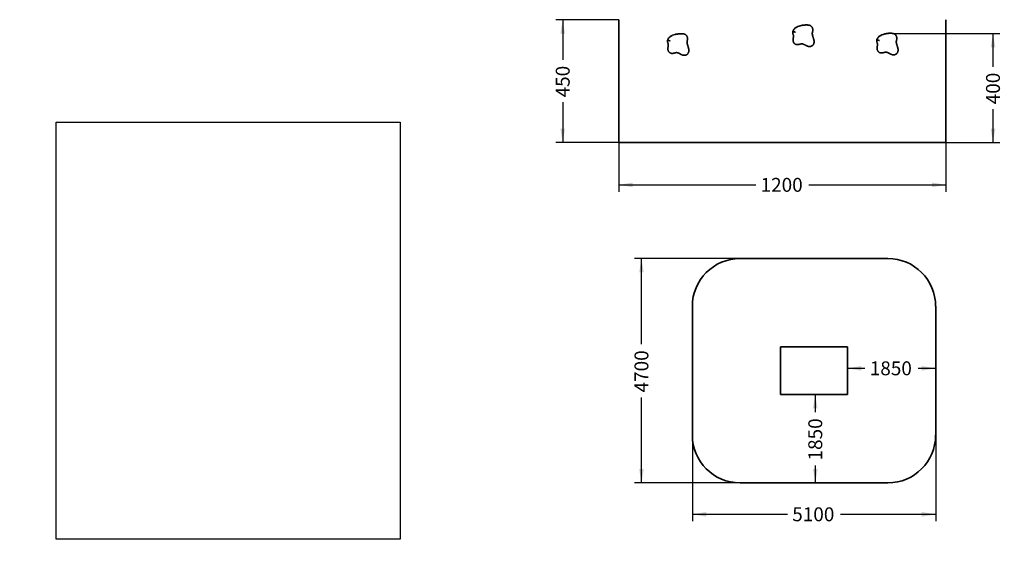
# Model space of a CAD drawing. Units: millimetres. Extents: x 0 to 291, y 0 to 204.
# Drawn here: x 0 to 177, y 0 to 99 of the extents above; entities that cross this region are included whole.
import ezdxf
from ezdxf import colors
from ezdxf.entities.mleader import LeaderData, LeaderLine
from ezdxf.enums import TextEntityAlignment as Align
from ezdxf.math import Vec2, Vec3

# ---------------------------------------------------------------- set-up
doc = ezdxf.new("R2010")
doc.units = ezdxf.units.MM
for name, color, linetype in [('AS', 7, 'Continuous'), ('Predeterminado', 7, 'Continuous'), ('Visible_(ISO)', 7, 'Continuous')]:
    doc.layers.add(name, color=color, linetype=linetype)
doc.styles.add('SEACAD_Arial', font='arial.ttf')
doc.dimstyles.new('ISO', dxfattribs={"dimtxt": 2.5, "dimasz": 2.5, "dimexe": 1.25, "dimexo": 0, "dimtad": 0, "dimdec": 0, "dimlfac": 116.62474, "dimtxsty": 'SEACAD_Arial', "dimblk1": '_SE_FILLED', "dimblk2": '_SE_FILLED', "dimsah": 1, "dimcen": 1.25, "dimadec": 1, "dimazin": 0, "dimtfac": 0.5, "dimtmove": 0, "dimatfit": 3, "dimfxl": 1, "dimarcsym": 0})
picture_1 = doc.add_image_def('image1.jpg', size_in_pixel=(303, 367))

# ---------------------------------------------------------------- blocks, each defined once
blk = doc.blocks.new('SE3')
at = {"layer": 'AS', "color": 7, "linetype": 'Continuous', "lineweight": 35}
for p, q in [((156.04, 55.65), (129.46, 55.65)), ((120.89, 47.08), (120.89, 23.92)), ((164.62, 23.92), (164.62, 47.08)), ((129.46, 15.35), (156.04, 15.35))]:
    blk.add_line(p, q, dxfattribs=at)
for centre, start, end in [((129.46, 47.08), 90, 180), ((156.04, 47.08), 0, 90), ((129.46, 23.92), 180, 270), ((156.04, 23.92), 270, 360)]:
    blk.add_arc(centre, 8.57, start, end, dxfattribs=at)
blk = doc.blocks.new('SE2')
at = {"layer": 'AS'}
blk.add_blockref('SE3', (0, 0), dxfattribs=at)
blk = doc.blocks.new('SE5')
at = {"color": 7, "linetype": 'Continuous', "lineweight": 35}
for p, q in [((148.75, 39.79), (136.75, 39.79)), ((136.75, 39.79), (136.75, 31.21)), ((148.75, 31.21), (148.75, 39.79)), ((136.75, 31.21), (148.75, 31.21))]:
    blk.add_line(p, q, dxfattribs=at)
blk = doc.blocks.new('SE4')
blk.add_blockref('SE5', (0, 0))
blk = doc.blocks.new('DMBLK19')
at = {"layer": 'Predeterminado', "linetype": 'Continuous', "lineweight": 25}
for points in [[(123.39, 9.28), (123.39, 10.12), (120.89, 9.7)], [(162.12, 9.28), (164.62, 9.7), (162.12, 10.12)]]:
    blk.add_hatch(color=7, dxfattribs=at).paths.add_polyline_path(points)
at = {"layer": 'Predeterminado', "color": 7, "linetype": 'Continuous', "lineweight": 25}
for p, q in [((120.89, 23.92), (120.89, 8.45)), ((164.62, 23.92), (164.62, 8.45)), ((120.89, 9.7), (137.96, 9.7)), ((147.54, 9.7), (164.62, 9.7))]:
    blk.add_line(p, q, dxfattribs=at)
at = {"layer": 'Predeterminado', "color": 7, "linetype": 'Continuous', "lineweight": 25, "style": 'SEACAD_Arial'}
blk.add_text('5100', height=2.5, dxfattribs=at).set_placement((138.84, 10.95), align=Align.TOP_LEFT)
blk = doc.blocks.new('_SE_FILLED')
at = {"color": 0}
blk.add_line((0, 0), (-1, 0), dxfattribs=at)
blk.add_solid([(0, 0), (-1, -0.1665), (-1, 0.1665), (0, 0)], dxfattribs=at)
blk = doc.blocks.new('DMBLK20')
at = {"layer": 'Predeterminado', "linetype": 'Continuous', "lineweight": 25}
for points in [[(111.33, 53.15), (112.16, 53.15), (111.74, 55.65)], [(111.33, 17.85), (111.74, 15.35), (112.16, 17.85)]]:
    blk.add_hatch(color=7, dxfattribs=at).paths.add_polyline_path(points)
at = {"layer": 'Predeterminado', "color": 7, "linetype": 'Continuous', "lineweight": 25}
for p, q in [((129.46, 55.65), (110.49, 55.65)), ((111.74, 40.29), (111.74, 55.65)), ((111.74, 15.35), (111.74, 30.71)), ((129.46, 15.35), (110.49, 15.35))]:
    blk.add_line(p, q, dxfattribs=at)
at = {"layer": 'Predeterminado', "color": 7, "linetype": 'Continuous', "lineweight": 25, "style": 'SEACAD_Arial'}
blk.add_text('4700', height=2.5, rotation=90, dxfattribs=at).set_placement((110.49, 31.59), align=Align.TOP_LEFT)
blk = doc.blocks.new('DMBLK21')
at = {"layer": 'Predeterminado', "linetype": 'Continuous', "lineweight": 25}
for points in [[(110.16, 68.48), (110.16, 69.31), (107.66, 68.89)], [(163.96, 68.48), (166.46, 68.89), (163.96, 69.31)]]:
    blk.add_hatch(color=7, dxfattribs=at).paths.add_polyline_path(points)
at = {"layer": 'Predeterminado', "color": 7, "linetype": 'Continuous', "lineweight": 25}
for p, q in [((107.66, 76.51), (107.66, 67.64)), ((166.46, 76.51), (166.46, 67.64)), ((107.66, 68.89), (132.27, 68.89)), ((141.85, 68.89), (166.46, 68.89))]:
    blk.add_line(p, q, dxfattribs=at)
at = {"layer": 'Predeterminado', "color": 7, "linetype": 'Continuous', "lineweight": 25, "style": 'SEACAD_Arial'}
blk.add_text('1200', height=2.5, dxfattribs=at).set_placement((133.15, 70.14), align=Align.TOP_LEFT)
blk = doc.blocks.new('DMBLK22')
at = {"layer": 'Predeterminado', "linetype": 'Continuous', "lineweight": 25}
for points in [[(175.34, 93.58), (174.92, 96.08), (174.51, 93.58)], [(175.34, 79.01), (174.51, 79.01), (174.92, 76.51)]]:
    blk.add_hatch(color=7, dxfattribs=at).paths.add_polyline_path(points)
at = {"layer": 'Predeterminado', "color": 7, "linetype": 'Continuous', "lineweight": 25}
for p, q in [((156.95, 96.08), (176.17, 96.08)), ((174.92, 96.08), (174.92, 90.11)), ((174.92, 82.49), (174.92, 76.51)), ((166.46, 76.51), (176.17, 76.51))]:
    blk.add_line(p, q, dxfattribs=at)
at = {"layer": 'Predeterminado', "color": 7, "linetype": 'Continuous', "lineweight": 25, "style": 'SEACAD_Arial'}
blk.add_text('400', height=2.5, rotation=90, dxfattribs=at).set_placement((173.67, 83.36), align=Align.TOP_LEFT)
blk = doc.blocks.new('DMBLK23')
at = {"layer": 'Predeterminado', "linetype": 'Continuous', "lineweight": 25}
for points in [[(97.17, 96.06), (98, 96.06), (97.59, 98.56)], [(97.17, 79.01), (97.59, 76.51), (98, 79.01)]]:
    blk.add_hatch(color=7, dxfattribs=at).paths.add_polyline_path(points)
at = {"layer": 'Predeterminado', "color": 7, "linetype": 'Continuous', "lineweight": 25}
for p, q in [((107.66, 98.56), (96.34, 98.56)), ((97.59, 98.56), (97.59, 91.35)), ((97.59, 83.73), (97.59, 76.51)), ((107.66, 76.51), (96.34, 76.51))]:
    blk.add_line(p, q, dxfattribs=at)
at = {"layer": 'Predeterminado', "color": 7, "linetype": 'Continuous', "lineweight": 25, "style": 'SEACAD_Arial'}
blk.add_text('450', height=2.5, rotation=90, dxfattribs=at).set_placement((96.34, 84.6), align=Align.TOP_LEFT)
blk = doc.blocks.new('DMBLK27')
at = {"layer": 'Predeterminado', "linetype": 'Continuous', "lineweight": 25}
for points in [[(151.25, 36.34), (148.75, 35.93), (151.25, 35.51)], [(162.12, 36.34), (162.12, 35.51), (164.62, 35.93)]]:
    blk.add_hatch(color=7, dxfattribs=at).paths.add_polyline_path(points)
at = {"layer": 'Predeterminado', "color": 7, "linetype": 'Continuous', "lineweight": 25}
for p, q in [((148.75, 35.93), (151.9, 35.93)), ((161.47, 35.93), (164.62, 35.93))]:
    blk.add_line(p, q, dxfattribs=at)
at = {"layer": 'Predeterminado', "color": 7, "linetype": 'Continuous', "lineweight": 25, "style": 'SEACAD_Arial'}
blk.add_text('1850', height=2.5, dxfattribs=at).set_placement((152.77, 37.18), align=Align.TOP_LEFT)
blk = doc.blocks.new('DMBLK28')
at = {"layer": 'Predeterminado', "linetype": 'Continuous', "lineweight": 25}
for points in [[(143.4, 28.71), (142.98, 31.21), (142.57, 28.71)], [(143.4, 17.85), (142.57, 17.85), (142.98, 15.35)]]:
    blk.add_hatch(color=7, dxfattribs=at).paths.add_polyline_path(points)
at = {"layer": 'Predeterminado', "color": 7, "linetype": 'Continuous', "lineweight": 25}
for p, q in [((142.98, 31.21), (142.98, 28.07)), ((142.98, 18.49), (142.98, 15.35))]:
    blk.add_line(p, q, dxfattribs=at)
at = {"layer": 'Predeterminado', "color": 7, "linetype": 'Continuous', "lineweight": 25, "style": 'SEACAD_Arial'}
blk.add_text('1850', height=2.5, rotation=90, dxfattribs=at).set_placement((141.73, 19.37), align=Align.TOP_LEFT)
blk = doc.blocks.new('_DOT')
at = {"color": 0, "linetype": 'ByBlock', "lineweight": -2}
blk.add_line((-0.5, 0), (-1, 0), dxfattribs=at)
at = {"color": 0, "linetype": 'ByBlock', "const_width": 0.5}
blk.add_lwpolyline([(-0.25, 0, 1), (0.25, 0, 1)], format="xyb", close=True, dxfattribs=at)

msp = doc.modelspace()

# ---------------------------------------------------------------- linework, layer by layer
at = {"layer": 'Visible_(ISO)', "color": 7, "linetype": 'Continuous', "lineweight": 35}
for p, q in [((107.65835, 98.56138), (107.65835, 76.51138)), ((166.45835, 76.51138), (166.45835, 98.56138)), ((107.65835, 76.51138), (166.45835, 76.51138))]:
    msp.add_line(p, q, dxfattribs=at)
for points, knots in [([(142.63508, 94.09884), (142.66723, 94.15076), (142.68836, 94.19717), (142.72277, 94.28742), (142.73534, 94.33081), (142.75827, 94.43185), (142.76577, 94.48859), (142.77187, 94.5864), (142.77204, 94.62795), (142.76745, 94.73552), (142.75922, 94.79859), (142.73899, 94.91122), (142.72715, 94.96168), (142.69825, 95.0727), (142.68069, 95.13101), (142.65029, 95.22753), (142.6374, 95.2669), (142.60298, 95.37098), (142.58186, 95.43367), (142.53855, 95.56763), (142.51727, 95.63738), (142.48127, 95.77488), (142.46701, 95.84228), (142.445, 95.99475), (142.44148, 96.07657), (142.45108, 96.20772), (142.45824, 96.25712), (142.47533, 96.33914), (142.48212, 96.36783), (142.49865, 96.43453), (142.50848, 96.47153), (142.52714, 96.55792), (142.53612, 96.60073), (142.54365, 96.69225), (142.54472, 96.72778), (142.54125, 96.79992), (142.5368, 96.83535), (142.52147, 96.91894), (142.50893, 96.96117), (142.48555, 97.02969), (142.47434, 97.05809), (142.44627, 97.1225), (142.42892, 97.15788), (142.39283, 97.22132), (142.37659, 97.24788), (142.34339, 97.29428), (142.33086, 97.31087), (142.29851, 97.34895), (142.27832, 97.37109), (142.23147, 97.41276), (142.20923, 97.43013), (142.16789, 97.4584), (142.14915, 97.46943), (142.10636, 97.49273), (142.08494, 97.50242), (142.04687, 97.51845), (142.03018, 97.52472), (141.99085, 97.53851), (141.96955, 97.545), (141.92631, 97.55712), (141.90475, 97.56243), (141.8554, 97.57354), (141.8283, 97.57874), (141.76764, 97.58906), (141.73462, 97.59366), (141.67267, 97.60097), (141.64365, 97.60378), (141.57201, 97.60955), (141.53001, 97.61185), (141.43501, 97.61521), (141.38246, 97.61569), (141.26302, 97.61431), (141.19654, 97.6117), (141.04479, 97.60229), (140.9599, 97.59445), (140.7654, 97.57136), (140.65579, 97.55459), (140.45955, 97.51705), (140.37317, 97.49794), (140.14498, 97.43883), (140.00256, 97.39373), (139.71483, 97.27264), (139.56965, 97.19783), (139.35985, 97.04163), (139.29286, 96.98383), (139.16756, 96.85134), (139.11003, 96.77737), (139.03831, 96.65969), (139.01754, 96.62145), (138.98067, 96.54473), (138.96477, 96.507), (138.9504, 96.46811)], [0, 0, 0, 0, 0.012026079, 0.012026079, 0.024051719, 0.024051719, 0.040925496, 0.040925496, 0.053951681, 0.053951681, 0.075932483, 0.075932483, 0.097389758, 0.097389758, 0.126086966, 0.126086966, 0.147168389, 0.147168389, 0.183375745, 0.183375745, 0.227494923, 0.227494923, 0.274437713, 0.274437713, 0.338683658, 0.338683658, 0.378131904, 0.378131904, 0.397855705, 0.397855705, 0.417579506, 0.417579506, 0.43135789, 0.43135789, 0.438247082, 0.438247082, 0.445136274, 0.445136274, 0.45656752, 0.45656752, 0.466251019, 0.466251019, 0.478874596, 0.478874596, 0.487472024, 0.487472024, 0.491770737, 0.491770737, 0.496069451, 0.496069451, 0.498937693, 0.498937693, 0.501805934, 0.501805934, 0.506378855, 0.506378855, 0.510768531, 0.510768531, 0.517410616, 0.517410616, 0.524980519, 0.524980519, 0.535386822, 0.535386822, 0.548915016, 0.548915016, 0.561312938, 0.561312938, 0.580024601, 0.580024601, 0.604349763, 0.604349763, 0.635972473, 0.635972473, 0.677081997, 0.677081997, 0.730524378, 0.730524378, 0.772344207, 0.772344207, 0.840537618, 0.840537618, 0.908044772, 0.908044772, 0.939805947, 0.939805947, 0.971567122, 0.971567122, 0.985783561, 0.985783561, 1, 1, 1, 1]), ([(120.12577, 92.52637), (120.15792, 92.57829), (120.17904, 92.6247), (120.21346, 92.71495), (120.22602, 92.75834), (120.24896, 92.85938), (120.25645, 92.91612), (120.26256, 93.01393), (120.26273, 93.05548), (120.25814, 93.16305), (120.2499, 93.22612), (120.22968, 93.33875), (120.21784, 93.38921), (120.18894, 93.50023), (120.17137, 93.55854), (120.14097, 93.65506), (120.12809, 93.69443), (120.09367, 93.79851), (120.07255, 93.8612), (120.02923, 93.99516), (120.00795, 94.06491), (119.97196, 94.20241), (119.9577, 94.26981), (119.93569, 94.42228), (119.93217, 94.5041), (119.94177, 94.63525), (119.94892, 94.68465), (119.96602, 94.76667), (119.97281, 94.79536), (119.98933, 94.86206), (119.99916, 94.89906), (120.01782, 94.98545), (120.02681, 95.02826), (120.03433, 95.11978), (120.03541, 95.15531), (120.03194, 95.22744), (120.02748, 95.26288), (120.01216, 95.34647), (119.99962, 95.3887), (119.97624, 95.45722), (119.96502, 95.48562), (119.93695, 95.55003), (119.9196, 95.58541), (119.88351, 95.64885), (119.86727, 95.67541), (119.83408, 95.72181), (119.82154, 95.7384), (119.78919, 95.77648), (119.769, 95.79862), (119.72215, 95.84029), (119.69992, 95.85766), (119.65858, 95.88593), (119.63984, 95.89696), (119.59704, 95.92026), (119.57563, 95.92995), (119.53755, 95.94598), (119.52086, 95.95225), (119.48154, 95.96604), (119.46024, 95.97253), (119.41699, 95.98465), (119.39544, 95.98996), (119.34608, 96.00107), (119.31898, 96.00627), (119.25833, 96.01659), (119.22531, 96.02119), (119.16335, 96.0285), (119.13434, 96.03131), (119.0627, 96.03708), (119.02069, 96.03938), (118.9257, 96.04274), (118.87315, 96.04322), (118.7537, 96.04184), (118.68723, 96.03923), (118.53548, 96.02981), (118.45059, 96.02198), (118.25608, 95.99889), (118.14647, 95.98211), (117.95024, 95.94458), (117.86386, 95.92547), (117.63566, 95.86636), (117.49325, 95.82125), (117.20552, 95.70017), (117.06033, 95.62536), (116.85054, 95.46916), (116.78354, 95.41136), (116.65825, 95.27887), (116.60071, 95.2049), (116.52899, 95.08722), (116.50823, 95.04898), (116.47136, 94.97226), (116.45545, 94.93453), (116.44109, 94.89564)], [0, 0, 0, 0, 0.012026079, 0.012026079, 0.024051719, 0.024051719, 0.040925496, 0.040925496, 0.053951681, 0.053951681, 0.075932483, 0.075932483, 0.097389758, 0.097389758, 0.126086966, 0.126086966, 0.147168389, 0.147168389, 0.183375745, 0.183375745, 0.227494923, 0.227494923, 0.274437713, 0.274437713, 0.338683658, 0.338683658, 0.378131904, 0.378131904, 0.397855705, 0.397855705, 0.417579506, 0.417579506, 0.43135789, 0.43135789, 0.438247082, 0.438247082, 0.445136274, 0.445136274, 0.45656752, 0.45656752, 0.466251019, 0.466251019, 0.478874596, 0.478874596, 0.487472024, 0.487472024, 0.491770737, 0.491770737, 0.496069451, 0.496069451, 0.498937693, 0.498937693, 0.501805934, 0.501805934, 0.506378855, 0.506378855, 0.510768531, 0.510768531, 0.517410616, 0.517410616, 0.524980519, 0.524980519, 0.535386822, 0.535386822, 0.548915016, 0.548915016, 0.561312938, 0.561312938, 0.580024601, 0.580024601, 0.604349763, 0.604349763, 0.635972473, 0.635972473, 0.677081997, 0.677081997, 0.730524378, 0.730524378, 0.772344207, 0.772344207, 0.840537618, 0.840537618, 0.908044772, 0.908044772, 0.939805947, 0.939805947, 0.971567122, 0.971567122, 0.985783561, 0.985783561, 1, 1, 1, 1]), ([(138.9504, 96.46811), (138.9459, 96.45327), (138.94082, 96.43477), (138.93196, 96.39453), (138.9275, 96.37213), (138.92286, 96.32067), (138.92191, 96.30033), (138.92227, 96.26129), (138.92346, 96.24369), (138.92768, 96.20066), (138.9311, 96.18231), (138.93723, 96.15109), (138.94013, 96.13869), (138.94565, 96.11643), (138.94827, 96.10668), (138.96075, 96.06212), (138.96905, 96.03733), (138.98376, 95.99267), (138.9902, 95.97347), (139.00802, 95.91891), (139.0176, 95.88744), (139.03355, 95.82738), (139.03991, 95.79895), (139.05237, 95.72938), (139.05704, 95.68841), (139.06143, 95.60276), (139.06112, 95.55814), (139.05595, 95.45945), (139.05094, 95.40546), (139.03943, 95.30239), (139.03355, 95.25517), (139.02294, 95.16604), (139.01825, 95.12562), (139.01078, 95.04773), (139.00777, 95.01142), (139.0042, 94.9409), (139.00321, 94.908), (139.00411, 94.84073), (139.0055, 94.80744), (139.01347, 94.73072), (139.02024, 94.68634), (139.04472, 94.5936), (139.06134, 94.54643), (139.10544, 94.45491), (139.13245, 94.41134), (139.19338, 94.33135), (139.22755, 94.29499), (139.29782, 94.23291), (139.33328, 94.20639), (139.3966, 94.16782), (139.42145, 94.15435), (139.47679, 94.12899), (139.50789, 94.11702), (139.56799, 94.09913), (139.59638, 94.09274), (139.65089, 94.08361), (139.67681, 94.08098), (139.74633, 94.0768), (139.78394, 94.07825), (139.87427, 94.085), (139.91911, 94.09261), (140.00284, 94.10874), (140.04049, 94.11762), (140.10982, 94.13471), (140.14139, 94.14298), (140.22429, 94.16446), (140.27092, 94.17626), (140.36438, 94.19645), (140.41025, 94.20418), (140.49816, 94.2137), (140.5401, 94.21549), (140.64898, 94.2126), (140.71453, 94.20301), (140.82828, 94.17272), (140.87567, 94.15626), (140.96885, 94.11697), (141.01406, 94.09515), (141.11038, 94.04453), (141.16165, 94.0156), (141.26171, 93.95963), (141.30777, 93.934), (141.40741, 93.88243), (141.46056, 93.85645), (141.55939, 93.81574), (141.6006, 93.8004), (141.69461, 93.77171), (141.7482, 93.75853), (141.85835, 93.74221), (141.91365, 93.73813), (142.03431, 93.74101), (142.09865, 93.74893), (142.20909, 93.77612), (142.25447, 93.79086), (142.35311, 93.83406), (142.40709, 93.86393), (142.49554, 93.93207), (142.52967, 93.96364), (142.58936, 94.0308), (142.61472, 94.06596), (142.63508, 94.09884)], [0, 0, 0, 0, 0.003630559, 0.003630559, 0.007261118, 0.007261118, 0.009052227, 0.009052227, 0.010843336, 0.010843336, 0.014425555, 0.014425555, 0.018007773, 0.018007773, 0.021589991, 0.021589991, 0.035726115, 0.035726115, 0.049862238, 0.049862238, 0.078390496, 0.078390496, 0.106918754, 0.106918754, 0.148136612, 0.148136612, 0.189355162, 0.189355162, 0.23177177, 0.23177177, 0.264180255, 0.264180255, 0.288755713, 0.288755713, 0.308228522, 0.308228522, 0.323452199, 0.323452199, 0.336234142, 0.336234142, 0.349235303, 0.349235303, 0.360627605, 0.360627605, 0.372020446, 0.372020446, 0.384057703, 0.384057703, 0.394795541, 0.394795541, 0.401030927, 0.401030927, 0.407266313, 0.407266313, 0.412709227, 0.412709227, 0.418465815, 0.418465815, 0.429665317, 0.429665317, 0.448896537, 0.448896537, 0.469371298, 0.469371298, 0.489846059, 0.489846059, 0.526808022, 0.526808022, 0.569321624, 0.569321624, 0.611836069, 0.611836069, 0.681780698, 0.681780698, 0.730405153, 0.730405153, 0.773065684, 0.773065684, 0.81499111, 0.81499111, 0.846436272, 0.846436272, 0.876605517, 0.876605517, 0.89561007, 0.89561007, 0.915976551, 0.915976551, 0.93358343, 0.93358343, 0.95334307, 0.95334307, 0.966572923, 0.966572923, 0.981280081, 0.981280081, 0.990640041, 0.990640041, 1, 1, 1, 1]), ([(139.41605, 96.31408), (139.41579, 96.31416), (139.41553, 96.31424), (139.38397, 96.32428), (139.3528, 96.33439), (139.29162, 96.35438), (139.26177, 96.36421), (139.17734, 96.39214), (139.12681, 96.409), (139.04179, 96.43743), (139.00813, 96.44872), (138.96221, 96.46414), (138.9504, 96.46811), (138.9504, 96.46811)], [0, 0, 0, 0, 0.001042378, 0.001042378, 0.128718098, 0.128718098, 0.256309372, 0.256309372, 0.504299353, 0.504299353, 0.752171489, 0.752171489, 1, 1, 1, 1]), ([(157.7275, 92.60854), (157.75964, 92.66045), (157.78077, 92.70686), (157.81519, 92.79712), (157.82775, 92.84051), (157.85069, 92.94155), (157.85818, 92.99829), (157.86429, 93.0961), (157.86446, 93.13765), (157.85987, 93.24521), (157.85163, 93.30829), (157.83141, 93.42092), (157.81957, 93.47138), (157.79067, 93.5824), (157.7731, 93.6407), (157.7427, 93.73723), (157.72982, 93.7766), (157.6954, 93.88068), (157.67428, 93.94337), (157.63096, 94.07733), (157.60968, 94.14708), (157.57369, 94.28458), (157.55943, 94.35198), (157.53742, 94.50445), (157.5339, 94.58627), (157.5435, 94.71742), (157.55065, 94.76682), (157.56775, 94.84883), (157.57454, 94.87752), (157.59106, 94.94422), (157.60089, 94.98122), (157.61955, 95.06762), (157.62854, 95.11043), (157.63606, 95.20195), (157.63714, 95.23747), (157.63366, 95.30961), (157.62921, 95.34505), (157.61389, 95.42864), (157.60135, 95.47087), (157.57797, 95.53939), (157.56675, 95.56779), (157.53868, 95.6322), (157.52133, 95.66757), (157.48524, 95.73101), (157.469, 95.75758), (157.43581, 95.80398), (157.42327, 95.82057), (157.39092, 95.85865), (157.37073, 95.88079), (157.32388, 95.92246), (157.30165, 95.93983), (157.26031, 95.96809), (157.24157, 95.97913), (157.19877, 96.00243), (157.17736, 96.01211), (157.13928, 96.02815), (157.12259, 96.03441), (157.08327, 96.0482), (157.06197, 96.0547), (157.01872, 96.06682), (156.99717, 96.07213), (156.94781, 96.08323), (156.92071, 96.08844), (156.86006, 96.09876), (156.82703, 96.10336), (156.76508, 96.11066), (156.73607, 96.11348), (156.66443, 96.11924), (156.62242, 96.12155), (156.52743, 96.12491), (156.47488, 96.12538), (156.35543, 96.124), (156.28896, 96.12139), (156.1372, 96.11198), (156.05232, 96.10415), (155.85781, 96.08105), (155.7482, 96.06428), (155.55197, 96.02675), (155.46559, 96.00763), (155.23739, 95.94853), (155.09498, 95.90342), (154.80725, 95.78234), (154.66206, 95.70752), (154.45227, 95.55132), (154.38527, 95.49353), (154.25998, 95.36104), (154.20244, 95.28707), (154.13072, 95.16939), (154.10996, 95.13115), (154.07309, 95.05443), (154.05718, 95.01669), (154.04282, 94.9778)], [0, 0, 0, 0, 0.012026079, 0.012026079, 0.024051719, 0.024051719, 0.040925496, 0.040925496, 0.053951681, 0.053951681, 0.075932483, 0.075932483, 0.097389758, 0.097389758, 0.126086966, 0.126086966, 0.147168389, 0.147168389, 0.183375745, 0.183375745, 0.227494923, 0.227494923, 0.274437713, 0.274437713, 0.338683658, 0.338683658, 0.378131904, 0.378131904, 0.397855705, 0.397855705, 0.417579506, 0.417579506, 0.43135789, 0.43135789, 0.438247082, 0.438247082, 0.445136274, 0.445136274, 0.45656752, 0.45656752, 0.466251019, 0.466251019, 0.478874596, 0.478874596, 0.487472024, 0.487472024, 0.491770737, 0.491770737, 0.496069451, 0.496069451, 0.498937693, 0.498937693, 0.501805934, 0.501805934, 0.506378855, 0.506378855, 0.510768531, 0.510768531, 0.517410616, 0.517410616, 0.524980519, 0.524980519, 0.535386822, 0.535386822, 0.548915016, 0.548915016, 0.561312938, 0.561312938, 0.580024601, 0.580024601, 0.604349763, 0.604349763, 0.635972473, 0.635972473, 0.677081997, 0.677081997, 0.730524378, 0.730524378, 0.772344207, 0.772344207, 0.840537618, 0.840537618, 0.908044772, 0.908044772, 0.939805947, 0.939805947, 0.971567122, 0.971567122, 0.985783561, 0.985783561, 1, 1, 1, 1]), ([(116.44109, 94.89564), (116.43659, 94.8808), (116.4315, 94.8623), (116.42265, 94.82206), (116.41819, 94.79966), (116.41354, 94.7482), (116.41259, 94.72786), (116.41296, 94.68882), (116.41415, 94.67122), (116.41837, 94.62819), (116.42179, 94.60984), (116.42791, 94.57862), (116.43081, 94.56622), (116.43633, 94.54396), (116.43895, 94.53421), (116.45143, 94.48965), (116.45973, 94.46486), (116.47444, 94.4202), (116.48089, 94.401), (116.4987, 94.34644), (116.50829, 94.31497), (116.52423, 94.25491), (116.5306, 94.22648), (116.54306, 94.15691), (116.54772, 94.11594), (116.55211, 94.03029), (116.55181, 93.98567), (116.54663, 93.88698), (116.54162, 93.83299), (116.53011, 93.72992), (116.52424, 93.6827), (116.51362, 93.59357), (116.50894, 93.55315), (116.50146, 93.47526), (116.49846, 93.43895), (116.49489, 93.36843), (116.4939, 93.33553), (116.4948, 93.26826), (116.49618, 93.23497), (116.50415, 93.15825), (116.51093, 93.11386), (116.5354, 93.02113), (116.55203, 92.97396), (116.59613, 92.88244), (116.62313, 92.83887), (116.68406, 92.75888), (116.71823, 92.72252), (116.78851, 92.66044), (116.82396, 92.63392), (116.88729, 92.59534), (116.91214, 92.58188), (116.96747, 92.55652), (116.99857, 92.54455), (117.05868, 92.52666), (117.08707, 92.52027), (117.14158, 92.51114), (117.1675, 92.50851), (117.23701, 92.50433), (117.27462, 92.50578), (117.36495, 92.51253), (117.40979, 92.52014), (117.49353, 92.53627), (117.53117, 92.54515), (117.6005, 92.56224), (117.63207, 92.57051), (117.71497, 92.59199), (117.76161, 92.60379), (117.85506, 92.62398), (117.90094, 92.63171), (117.98884, 92.64122), (118.03079, 92.64302), (118.13967, 92.64013), (118.20522, 92.63054), (118.31896, 92.60025), (118.36635, 92.58379), (118.45953, 92.5445), (118.50475, 92.52268), (118.60106, 92.47206), (118.65234, 92.44313), (118.75239, 92.38716), (118.79845, 92.36153), (118.8981, 92.30996), (118.95124, 92.28398), (119.05007, 92.24327), (119.09129, 92.22793), (119.1853, 92.19924), (119.23888, 92.18606), (119.34903, 92.16974), (119.40433, 92.16566), (119.525, 92.16854), (119.58934, 92.17646), (119.69977, 92.20365), (119.74516, 92.21839), (119.84379, 92.26159), (119.89778, 92.29146), (119.98623, 92.3596), (120.02035, 92.39117), (120.08005, 92.45833), (120.10541, 92.49349), (120.12577, 92.52637)], [0, 0, 0, 0, 0.003630559, 0.003630559, 0.007261118, 0.007261118, 0.009052227, 0.009052227, 0.010843336, 0.010843336, 0.014425555, 0.014425555, 0.018007773, 0.018007773, 0.021589991, 0.021589991, 0.035726115, 0.035726115, 0.049862238, 0.049862238, 0.078390496, 0.078390496, 0.106918754, 0.106918754, 0.148136612, 0.148136612, 0.189355162, 0.189355162, 0.23177177, 0.23177177, 0.264180255, 0.264180255, 0.288755713, 0.288755713, 0.308228522, 0.308228522, 0.323452199, 0.323452199, 0.336234142, 0.336234142, 0.349235303, 0.349235303, 0.360627605, 0.360627605, 0.372020446, 0.372020446, 0.384057703, 0.384057703, 0.394795541, 0.394795541, 0.401030927, 0.401030927, 0.407266313, 0.407266313, 0.412709227, 0.412709227, 0.418465815, 0.418465815, 0.429665317, 0.429665317, 0.448896537, 0.448896537, 0.469371298, 0.469371298, 0.489846059, 0.489846059, 0.526808022, 0.526808022, 0.569321624, 0.569321624, 0.611836069, 0.611836069, 0.681780698, 0.681780698, 0.730405153, 0.730405153, 0.773065684, 0.773065684, 0.81499111, 0.81499111, 0.846436272, 0.846436272, 0.876605517, 0.876605517, 0.89561007, 0.89561007, 0.915976551, 0.915976551, 0.93358343, 0.93358343, 0.95334307, 0.95334307, 0.966572923, 0.966572923, 0.981280081, 0.981280081, 0.990640041, 0.990640041, 1, 1, 1, 1]), ([(116.90673, 94.74161), (116.90648, 94.74169), (116.90622, 94.74177), (116.87465, 94.75181), (116.84348, 94.76192), (116.78231, 94.78191), (116.75246, 94.79174), (116.66803, 94.81967), (116.61749, 94.83653), (116.53248, 94.86495), (116.49881, 94.87625), (116.4529, 94.89167), (116.44109, 94.89564), (116.44109, 94.89564)], [0, 0, 0, 0, 0.001042378, 0.001042378, 0.128718098, 0.128718098, 0.256309372, 0.256309372, 0.504299353, 0.504299353, 0.752171489, 0.752171489, 1, 1, 1, 1]), ([(154.04282, 94.9778), (154.03832, 94.96296), (154.03323, 94.94447), (154.02438, 94.90423), (154.01992, 94.88182), (154.01527, 94.83037), (154.01432, 94.81002), (154.01469, 94.77099), (154.01588, 94.75339), (154.02009, 94.71036), (154.02352, 94.69201), (154.02964, 94.66079), (154.03254, 94.64839), (154.03806, 94.62612), (154.04068, 94.61638), (154.05316, 94.57182), (154.06146, 94.54703), (154.07617, 94.50236), (154.08262, 94.48317), (154.10043, 94.42861), (154.11002, 94.39714), (154.12596, 94.33708), (154.13232, 94.30864), (154.14479, 94.23908), (154.14945, 94.19811), (154.15384, 94.11245), (154.15354, 94.06784), (154.14836, 93.96914), (154.14335, 93.91516), (154.13184, 93.81209), (154.12597, 93.76487), (154.11535, 93.67573), (154.11067, 93.63532), (154.10319, 93.55743), (154.10019, 93.52111), (154.09662, 93.45059), (154.09563, 93.4177), (154.09653, 93.35043), (154.09791, 93.31714), (154.10588, 93.24042), (154.11266, 93.19603), (154.13713, 93.10329), (154.15376, 93.05612), (154.19786, 92.96461), (154.22486, 92.92104), (154.28579, 92.84104), (154.31996, 92.80469), (154.39024, 92.74261), (154.42569, 92.71609), (154.48902, 92.67751), (154.51386, 92.66405), (154.5692, 92.63869), (154.6003, 92.62672), (154.66041, 92.60883), (154.68879, 92.60244), (154.74331, 92.5933), (154.76923, 92.59068), (154.83874, 92.5865), (154.87635, 92.58795), (154.96668, 92.5947), (155.01152, 92.60231), (155.09525, 92.61844), (155.1329, 92.62732), (155.20223, 92.64441), (155.2338, 92.65267), (155.3167, 92.67416), (155.36334, 92.68596), (155.45679, 92.70614), (155.50267, 92.71388), (155.59057, 92.72339), (155.63251, 92.72519), (155.7414, 92.72229), (155.80695, 92.71271), (155.92069, 92.68242), (155.96808, 92.66596), (156.06126, 92.62666), (156.10647, 92.60485), (156.20279, 92.55423), (156.25406, 92.5253), (156.35412, 92.46933), (156.40018, 92.4437), (156.49983, 92.39212), (156.55297, 92.36615), (156.6518, 92.32543), (156.69302, 92.31009), (156.78703, 92.28141), (156.84061, 92.26822), (156.95076, 92.25191), (157.00606, 92.24783), (157.12673, 92.2507), (157.19106, 92.25863), (157.3015, 92.28582), (157.34688, 92.30056), (157.44552, 92.34375), (157.4995, 92.37363), (157.58796, 92.44177), (157.62208, 92.47333), (157.68178, 92.5405), (157.70714, 92.57566), (157.7275, 92.60854)], [0, 0, 0, 0, 0.003630559, 0.003630559, 0.007261118, 0.007261118, 0.009052227, 0.009052227, 0.010843336, 0.010843336, 0.014425555, 0.014425555, 0.018007773, 0.018007773, 0.021589991, 0.021589991, 0.035726115, 0.035726115, 0.049862238, 0.049862238, 0.078390496, 0.078390496, 0.106918754, 0.106918754, 0.148136612, 0.148136612, 0.189355162, 0.189355162, 0.23177177, 0.23177177, 0.264180255, 0.264180255, 0.288755713, 0.288755713, 0.308228522, 0.308228522, 0.323452199, 0.323452199, 0.336234142, 0.336234142, 0.349235303, 0.349235303, 0.360627605, 0.360627605, 0.372020446, 0.372020446, 0.384057703, 0.384057703, 0.394795541, 0.394795541, 0.401030927, 0.401030927, 0.407266313, 0.407266313, 0.412709227, 0.412709227, 0.418465815, 0.418465815, 0.429665317, 0.429665317, 0.448896537, 0.448896537, 0.469371298, 0.469371298, 0.489846059, 0.489846059, 0.526808022, 0.526808022, 0.569321624, 0.569321624, 0.611836069, 0.611836069, 0.681780698, 0.681780698, 0.730405153, 0.730405153, 0.773065684, 0.773065684, 0.81499111, 0.81499111, 0.846436272, 0.846436272, 0.876605517, 0.876605517, 0.89561007, 0.89561007, 0.915976551, 0.915976551, 0.93358343, 0.93358343, 0.95334307, 0.95334307, 0.966572923, 0.966572923, 0.981280081, 0.981280081, 0.990640041, 0.990640041, 1, 1, 1, 1]), ([(154.50846, 94.82378), (154.5082, 94.82386), (154.50795, 94.82394), (154.47638, 94.83398), (154.44521, 94.84409), (154.38404, 94.86408), (154.35419, 94.87391), (154.26976, 94.90184), (154.21922, 94.9187), (154.13421, 94.94712), (154.10054, 94.95842), (154.05463, 94.97383), (154.04282, 94.9778), (154.04282, 94.9778)], [0, 0, 0, 0, 0.001042378, 0.001042378, 0.128718098, 0.128718098, 0.256309372, 0.256309372, 0.504299353, 0.504299353, 0.752171489, 0.752171489, 1, 1, 1, 1])]:
    msp.add_open_spline(points, degree=3, knots=knots, dxfattribs=at)

# ---------------------------------------------------------------- block references
for name in ['SE2', 'SE4']:
    msp.add_blockref(name, (0, 0))

# ---------------------------------------------------------------- dimensions: what is measured, and where the dimension line sits
at = {"layer": 'Predeterminado', "color": 7, "linetype": 'Continuous', "lineweight": 25}
for base, p1, p2, angle, override, picture, middle, dimtype in [((97.58673, 98.56138), (107.65835, 98.56138), (107.65835, 76.51138), 270, {"dimlfac": 20.439448, "dimrnd": 10, "dimtdec": 4}, 'DMBLK23', (97.58673, 87.53638), 161), ((174.92191, 76.51138), (156.94781, 96.08323), (166.45835, 76.51138), 90, {"dimlfac": 20.439448}, 'DMBLK22', (174.92191, 86.29731), 160), ((107.65835, 68.89433), (107.65835, 76.51138), (166.45835, 76.51138), 0, {"dimdec": 2, "dimlfac": 20.408163}, 'DMBLK21', (137.05835, 68.89433), 161), ((111.74258, 15.34941), (129.46063, 15.34941), (129.46063, 55.65191), 90, {"dimlfac": 116.625311}, 'DMBLK20', (111.74258, 35.50066), 161), ((148.75438, 35.92632), (148.75438, 35.50066), (164.61813, 35.50066), 360, {"dimlfac": 116.645649}, 'DMBLK27', (156.68625, 35.92632), 161), ((142.98224, 15.34941), (142.75188, 31.21316), (129.46063, 15.34941), 90, {"dimlfac": 116.645649}, 'DMBLK28', (142.98224, 23.28129), 160)]:
    dim = msp.add_linear_dim(base=base, p1=p1, p2=p2, angle=angle, text='\\A1;<>', dimstyle='ISO', override=override, dxfattribs=at)
    dim.commit()
    dim.dimension.update_dxf_attribs({"geometry": picture, "text_midpoint": middle, "dimtype": dimtype})
dim = msp.add_linear_dim(base=(120.88563, 9.70021), p1=(120.88563, 47.07691), p2=(164.61813, 47.07691), angle=0, text='\\A1;<>', dimstyle='ISO', dxfattribs=at)
dim.commit()
dim.dimension.update_dxf_attribs({"geometry": 'DMBLK19', "text_midpoint": (142.75188, 9.70021), "dimtype": 161})

# ---------------------------------------------------------------- referenced raster images: frames only (the image files are external)
image = msp.add_image(picture_1, insert=(6.56413, 5.25064), size_in_units=(61.83193, 74.89214))

# ---------------------------------------------------------------- leaders
ml = msp.add_multileader_mtext('Standard', dxfattribs=at)
ml.set_content('{\\pxsm0.9;\\fArial|b0||i0||c0|p34;\\W1.;KP1040\\P}', color=256)
ml.set_leader_properties()
ml.set_arrow_properties(name='DOT')
ml.build(insert=Vec2(0, 0))
ml.multileader.update_dxf_attribs({"leader_type": 0, "dogleg_length": 0})
ctx = ml.context
ctx.base_point, ctx.landing_gap_size = Vec3(6.98603, 198.84537), 1.4
notes = []
notes.append((ctx, [(0, (0, 0, 0), (0, 0), (1, 0), 1, [])]))
ctx.mtext.insert = Vec3(8.98603, 200.87937)
ml = msp.add_multileader_mtext('Standard', dxfattribs=at)
ml.set_content('{\\pxsm0.9;\\fArial TUR|b0||i0||c0|p34;\\W1.;ROCÓDROMO I\\P}', color=256)
ml.set_leader_properties()
ml.set_arrow_properties(name='DOT')
ml.build(insert=Vec2(0, 0))
ml.multileader.update_dxf_attribs({"leader_type": 0, "dogleg_length": 0, "arrow_head_size": 2.5})
ctx = ml.context
ctx.base_point, ctx.char_height, ctx.arrow_head_size, ctx.landing_gap_size = Vec3(6.63944, 192.24233), 2.5, 2.5, 0.875
notes.append((ctx, [(0, (0, 0, 0), (0, 0), (1, 0), 1, [])]))
ctx.mtext.insert = Vec3(8.63944, 193.51358)
ml = msp.add_multileader_mtext('Standard', dxfattribs=at)
ml.set_content('{\\pxsm0.9;\\fArial|b0||i0||c0|p34;\\W1.;Revision: 01 - 26/10/2016\\P}', color=256)
ml.set_leader_properties()
ml.set_arrow_properties(name='DOT')
ml.build(insert=Vec2(0, 0))
ml.multileader.update_dxf_attribs({"leader_type": 0, "dogleg_length": 0, "arrow_head_size": 2})
ctx = ml.context
ctx.base_point, ctx.char_height, ctx.arrow_head_size, ctx.landing_gap_size = Vec3(7.13738, 188.10071), 2, 2, 0.7
notes.append((ctx, [(0, (0, 0, 0), (0, 0), (1, 0), 1, [])]))
ctx.mtext.insert = Vec3(9.13738, 189.11771)
for ctx, leaders in notes:
    for number, flags, end, landing, length, lines in leaders:
        leader = LeaderData()
        leader.index, (leader.has_last_leader_line, leader.has_dogleg_vector, leader.attachment_direction) = number, flags
        leader.last_leader_point, leader.dogleg_vector, leader.dogleg_length = Vec3(end), Vec3(landing), length
        for number, points, colour, breaks in lines:
            line = LeaderLine()
            line.index, line.vertices, line.color, line.breaks = number, Vec3.list(points), colors.encode_raw_color(colour), breaks
            leader.lines.append(line)
        ctx.leaders.append(leader)

doc.saveas('drawing.dxf')
